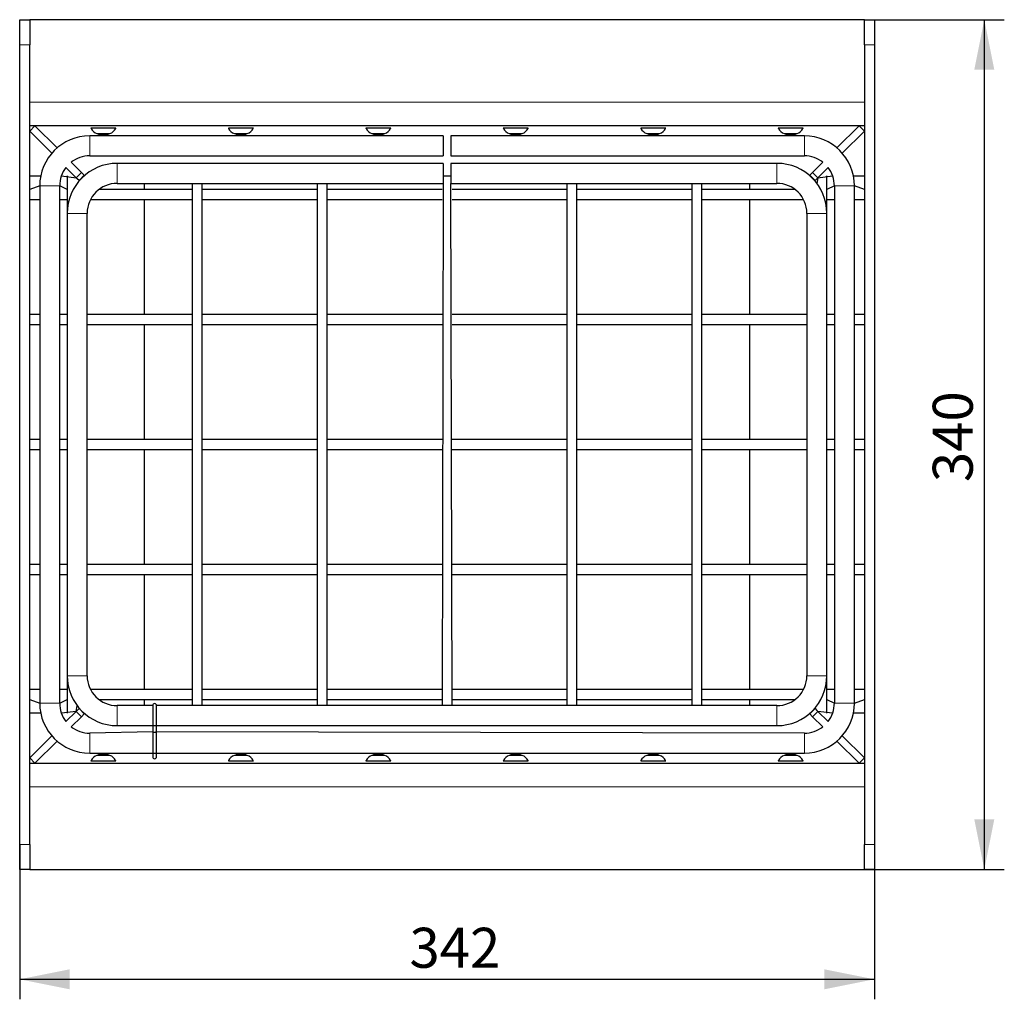
# Model space of a CAD drawing. Units: millimetres. Extents: x 248 to 642, y 437 to 829.
import ezdxf

# ---------------------------------------------------------------- set-up
doc = ezdxf.new("R2010")
doc.units = ezdxf.units.MM
doc.header["$LTSCALE"] = 4
doc.layers.add('THICK_LINE', color=7, linetype='Continuous', lineweight=25)
doc.styles.add('SLDTEXTSTYLE0', font='TXT', dxfattribs={"width": 0.605})
doc.dimstyles.new('SLDDIMSTYLE0', dxfattribs={"dimtxt": 16, "dimasz": 20, "dimexe": 0, "dimexo": 0.0625, "dimgap": 4, "dimtad": 2, "dimdec": 1, "dimrnd": 1e-09, "dimzin": 12, "dimdsep": 46, "dimtxsty": 'SLDTEXTSTYLE0', "dimsah": 1, "dimcen": 0.09, "dimadec": 0, "dimazin": 3, "dimtfac": 1, "dimtofl": 0, "dimtmove": 0, "dimatfit": 3, "dimfxl": 0, "dimfrac": 2, "dimtolj": 1, "dimtzin": 12, "dimarcsym": 0})

# ---------------------------------------------------------------- blocks, each defined once
blk = doc.blocks.new('_D')
at = {"layer": 'THICK_LINE'}
for p, q in [((586.31, 829.45), (642.31, 829.45)), ((634.31, 829.45), (634.31, 489.45)), ((586.31, 489.45), (642.31, 489.45))]:
    blk.add_line(p, q, dxfattribs=at)
for points in [[(634.31, 829.45), (630.31, 809.45), (638.31, 809.45)], [(634.31, 489.45), (638.31, 509.45), (630.31, 509.45)]]:
    blk.add_solid(points, dxfattribs=at)
at = {"layer": 'THICK_LINE', "insert": (613.68, 644.41), "char_height": 16, "attachment_point": 1, "rotation": 90, "style": 'SLDTEXTSTYLE0'}
blk.add_mtext('340', dxfattribs=at)
blk = doc.blocks.new('_D_1')
at = {"layer": 'THICK_LINE'}
for p, q in [((248.31, 499.45), (248.31, 437.45)), ((590.31, 499.45), (590.31, 437.45)), ((248.31, 445.45), (590.31, 445.45))]:
    blk.add_line(p, q, dxfattribs=at)
for points in [[(248.31, 445.45), (268.31, 441.45), (268.31, 449.45)], [(590.31, 445.45), (570.31, 449.45), (570.31, 441.45)]]:
    blk.add_solid(points, dxfattribs=at)
at = {"layer": 'THICK_LINE', "insert": (404.27, 466.07), "char_height": 16, "attachment_point": 1, "style": 'SLDTEXTSTYLE0'}
blk.add_mtext('342', dxfattribs=at)

msp = doc.modelspace()

# ---------------------------------------------------------------- linework, layer by layer
at = {"color": 7, "linetype": 'Continuous', "lineweight": 25}
for p, q in [((248.31, 829.45), (252.31, 829.45)), ((248.31, 819.45), (248.31, 829.45)), ((586.31, 829.45), (252.31, 829.45)), ((252.31, 829.45), (252.31, 819.45)), ((586.31, 819.45), (586.31, 829.45)), ((586.31, 829.45), (590.31, 829.45)), ((590.31, 829.45), (590.31, 819.45)), ((248.31, 499.45), (248.31, 819.45)), ((252.31, 499.45), (252.31, 819.45)), ((586.31, 819.45), (586.31, 499.45)), ((590.31, 819.45), (590.31, 499.45)), ((586.31, 786.95), (252.31, 786.95)), ((254.43, 786.95), (252.31, 784.82)), ((252.31, 784.82), (261.15, 775.99)), ((254.43, 786.95), (263.27, 778.11)), ((276.81, 786.05), (276.81, 786.05)), ((286.81, 786.05), (276.81, 786.05)), ((276.9, 785.95), (276.85, 785.95)), ((286.76, 785.95), (286.71, 785.95)), ((286.81, 786.05), (286.81, 786.05)), ((331.81, 786.05), (331.81, 786.05)), ((341.81, 786.05), (331.81, 786.05)), ((331.9, 785.95), (331.85, 785.95)), ((341.76, 785.95), (341.71, 785.95)), ((341.81, 786.05), (341.81, 786.05)), ((386.81, 786.05), (386.81, 786.05)), ((396.81, 786.05), (386.81, 786.05)), ((386.9, 785.95), (386.85, 785.95)), ((396.76, 785.95), (396.71, 785.95)), ((396.81, 786.05), (396.81, 786.05)), ((441.81, 786.05), (441.81, 786.05)), ((451.81, 786.05), (441.81, 786.05)), ((441.9, 785.95), (441.85, 785.95)), ((451.76, 785.95), (451.71, 785.95)), ((451.81, 786.05), (451.81, 786.05)), ((496.81, 786.05), (496.81, 786.05)), ((506.81, 786.05), (496.81, 786.05)), ((496.9, 785.95), (496.85, 785.95)), ((506.76, 785.95), (506.71, 785.95)), ((506.81, 786.05), (506.81, 786.05)), ((551.81, 786.05), (551.81, 786.05)), ((561.81, 786.05), (551.81, 786.05)), ((551.9, 785.95), (551.85, 785.95)), ((561.76, 785.95), (561.71, 785.95)), ((561.81, 786.05), (561.81, 786.05)), ((584.19, 786.95), (575.35, 778.11)), ((586.31, 784.82), (577.47, 775.99)), ((586.31, 784.82), (584.19, 786.95)), ((417.81, 782.95), (276.31, 782.95)), ((417.81, 782.95), (417.81, 774.95)), ((562.31, 782.95), (420.81, 782.95)), ((420.81, 782.95), (420.81, 774.95)), ((268.95, 772.43), (273.02, 768.35)), ((276.31, 774.95), (417.81, 774.95)), ((420.81, 774.95), (562.31, 774.95)), ((569.67, 772.43), (565.59, 768.35)), ((266.83, 770.3), (270.9, 766.23)), ((273.02, 768.35), (274.17, 767.2)), ((417.81, 771.95), (287.31, 771.95)), ((417.81, 771.95), (417.81, 763.95)), ((551.31, 771.95), (420.81, 771.95)), ((420.81, 771.95), (420.81, 763.95)), ((564.44, 767.2), (565.59, 768.35)), ((571.79, 770.3), (567.71, 766.23)), ((252.31, 766.95), (256.71, 766.95)), ((264.99, 766.95), (270.9, 766.23)), ((267.31, 766.95), (267.31, 751.95)), ((272.05, 765.08), (270.9, 766.23)), ((272.05, 765.08), (271.31, 765.82)), ((272.05, 765.08), (272.05, 765.08)), ((274.17, 767.2), (274.17, 767.2)), ((417.81, 766.95), (420.81, 766.95)), ((564.44, 767.2), (564.44, 767.2)), ((567.71, 766.23), (566.57, 765.08)), ((566.57, 765.08), (566.57, 765.08)), ((567.71, 766.23), (567.31, 763.95)), ((567.71, 766.23), (573.62, 766.95)), ((571.31, 751.95), (571.31, 766.95)), ((581.9, 766.95), (586.31, 766.95)), ((256.31, 762.95), (252.31, 761.45)), ((256.31, 762.95), (256.31, 555.95)), ((264.31, 555.95), (264.31, 762.95)), ((267.31, 761.45), (264.31, 762.95)), ((317.31, 761.45), (279.98, 761.45)), ((287.31, 763.95), (417.81, 763.95)), ((298.31, 761.45), (298.31, 763.95)), ((317.31, 763.95), (317.31, 554.95)), ((321.31, 554.95), (321.31, 763.95)), ((367.31, 761.45), (321.31, 761.45)), ((367.31, 763.95), (367.31, 554.95)), ((371.31, 554.95), (371.31, 763.95)), ((417.31, 761.45), (371.31, 761.45)), ((417.81, 763.95), (417.31, 554.95)), ((420.81, 763.95), (551.31, 763.95)), ((421.31, 554.95), (420.81, 763.95)), ((467.31, 761.45), (421.31, 761.45)), ((467.31, 763.95), (467.31, 554.95)), ((471.31, 554.95), (471.31, 763.95)), ((517.31, 761.45), (471.31, 761.45)), ((517.31, 763.95), (517.31, 554.95)), ((521.31, 554.95), (521.31, 763.95)), ((558.64, 761.45), (521.31, 761.45)), ((540.31, 763.95), (540.31, 761.45)), ((574.31, 762.95), (571.31, 761.45)), ((574.31, 762.95), (574.31, 555.95)), ((582.31, 555.95), (582.31, 762.95)), ((586.31, 761.45), (582.31, 762.95)), ((252.31, 757.45), (256.31, 757.45)), ((264.31, 757.45), (267.31, 757.45)), ((276.64, 757.45), (317.31, 757.45)), ((298.31, 711.45), (298.31, 757.45)), ((321.31, 757.45), (367.31, 757.45)), ((371.31, 757.45), (417.31, 757.45)), ((421.31, 757.45), (467.31, 757.45)), ((471.31, 757.45), (517.31, 757.45)), ((521.31, 757.45), (561.97, 757.45)), ((540.31, 757.45), (540.31, 711.45)), ((571.31, 757.45), (574.31, 757.45)), ((582.31, 757.45), (586.31, 757.45)), ((267.31, 751.95), (267.31, 566.95)), ((275.31, 566.95), (275.31, 751.95)), ((563.31, 751.95), (563.31, 566.95)), ((571.31, 566.95), (571.31, 751.95)), ((256.31, 711.45), (252.31, 711.45)), ((267.31, 711.45), (264.31, 711.45)), ((317.31, 711.45), (275.31, 711.45)), ((367.31, 711.45), (321.31, 711.45)), ((417.31, 711.45), (371.31, 711.45)), ((467.31, 711.45), (421.31, 711.45)), ((517.31, 711.45), (471.31, 711.45)), ((563.31, 711.45), (521.31, 711.45)), ((574.31, 711.45), (571.31, 711.45)), ((586.31, 711.45), (582.31, 711.45)), ((252.31, 707.45), (256.31, 707.45)), ((264.31, 707.45), (267.31, 707.45)), ((275.31, 707.45), (317.31, 707.45)), ((298.31, 661.45), (298.31, 707.45)), ((321.31, 707.45), (367.31, 707.45)), ((371.31, 707.45), (417.31, 707.45)), ((421.31, 707.45), (467.31, 707.45)), ((471.31, 707.45), (517.31, 707.45)), ((521.31, 707.45), (563.31, 707.45)), ((540.31, 707.45), (540.31, 661.45)), ((571.31, 707.45), (574.31, 707.45)), ((582.31, 707.45), (586.31, 707.45)), ((256.31, 661.45), (252.31, 661.45)), ((267.31, 661.45), (264.31, 661.45)), ((317.31, 661.45), (275.31, 661.45)), ((367.31, 661.45), (321.31, 661.45)), ((417.31, 661.45), (371.31, 661.45)), ((467.31, 661.45), (421.31, 661.45)), ((517.31, 661.45), (471.31, 661.45)), ((563.31, 661.45), (521.31, 661.45)), ((574.31, 661.45), (571.31, 661.45)), ((586.31, 661.45), (582.31, 661.45)), ((252.31, 657.45), (256.31, 657.45)), ((264.31, 657.45), (267.31, 657.45)), ((275.31, 657.45), (317.31, 657.45)), ((298.31, 611.45), (298.31, 657.45)), ((321.31, 657.45), (367.31, 657.45)), ((371.31, 657.45), (417.31, 657.45)), ((421.31, 657.45), (467.31, 657.45)), ((471.31, 657.45), (517.31, 657.45)), ((521.31, 657.45), (563.31, 657.45)), ((540.31, 657.45), (540.31, 611.45)), ((571.31, 657.45), (574.31, 657.45)), ((582.31, 657.45), (586.31, 657.45)), ((256.31, 611.45), (252.31, 611.45)), ((267.31, 611.45), (264.31, 611.45)), ((317.31, 611.45), (275.31, 611.45)), ((367.31, 611.45), (321.31, 611.45)), ((417.31, 611.45), (371.31, 611.45)), ((467.31, 611.45), (421.31, 611.45)), ((517.31, 611.45), (471.31, 611.45)), ((563.31, 611.45), (521.31, 611.45)), ((574.31, 611.45), (571.31, 611.45)), ((586.31, 611.45), (582.31, 611.45)), ((252.31, 607.45), (256.31, 607.45)), ((264.31, 607.45), (267.31, 607.45)), ((275.31, 607.45), (317.31, 607.45)), ((298.31, 561.45), (298.31, 607.45)), ((321.31, 607.45), (367.31, 607.45)), ((371.31, 607.45), (417.31, 607.45)), ((421.31, 607.45), (467.31, 607.45)), ((471.31, 607.45), (517.31, 607.45)), ((521.31, 607.45), (563.31, 607.45)), ((540.31, 607.45), (540.31, 561.45)), ((571.31, 607.45), (574.31, 607.45)), ((582.31, 607.45), (586.31, 607.45)), ((267.31, 566.95), (267.31, 551.95)), ((571.31, 551.95), (571.31, 566.95)), ((256.31, 561.45), (252.31, 561.45)), ((267.31, 561.45), (264.31, 561.45)), ((317.31, 561.45), (276.64, 561.45)), ((367.31, 561.45), (321.31, 561.45)), ((417.31, 561.45), (371.31, 561.45)), ((467.31, 561.45), (421.31, 561.45)), ((517.31, 561.45), (471.31, 561.45)), ((561.97, 561.45), (521.31, 561.45)), ((574.31, 561.45), (571.31, 561.45)), ((586.31, 561.45), (582.31, 561.45)), ((252.31, 557.45), (256.31, 555.95)), ((264.31, 555.95), (267.31, 557.45)), ((279.98, 557.45), (317.31, 557.45)), ((298.31, 554.95), (298.31, 557.45)), ((321.31, 557.45), (367.31, 557.45)), ((371.31, 557.45), (417.31, 557.45)), ((421.31, 557.45), (467.31, 557.45)), ((471.31, 557.45), (517.31, 557.45)), ((521.31, 557.45), (558.64, 557.45)), ((540.31, 557.45), (540.31, 554.95)), ((571.31, 557.45), (574.31, 555.95)), ((582.31, 555.95), (586.31, 557.45)), ((256.71, 551.95), (252.31, 551.95)), ((270.9, 552.66), (264.99, 551.95)), ((266.83, 548.59), (270.9, 552.66)), ((270.9, 552.66), (271.31, 554.95)), ((270.9, 552.66), (272.05, 553.81)), ((272.05, 553.81), (272.05, 553.81)), ((274.17, 551.69), (273.02, 550.54)), ((274.17, 551.69), (274.17, 551.69)), ((301.56, 555.05), (287.31, 554.95)), ((301.56, 555.05), (301.56, 545.05)), ((303.06, 545.05), (303.06, 555.05)), ((551.31, 554.95), (303.06, 554.95)), ((565.59, 550.54), (564.44, 551.69)), ((564.44, 551.69), (564.44, 551.69)), ((566.57, 553.81), (567.31, 553.07)), ((566.57, 553.81), (567.71, 552.66)), ((566.57, 553.81), (566.57, 553.81)), ((573.62, 551.95), (567.71, 552.66)), ((571.79, 548.59), (567.71, 552.66)), ((586.31, 551.95), (581.9, 551.95)), ((268.95, 546.47), (273.02, 550.54)), ((569.67, 546.47), (565.59, 550.54)), ((301.56, 544.45), (276.31, 543.95)), ((287.31, 546.95), (301.56, 546.95)), ((301.56, 546.95), (551.31, 546.95)), ((301.56, 545.05), (301.56, 544.45)), ((301.56, 544.45), (301.56, 534.45)), ((303.06, 544.45), (303.06, 545.05)), ((303.06, 534.45), (303.06, 544.45)), ((562.31, 543.95), (303.06, 544.45)), ((252.31, 534.07), (261.15, 542.9)), ((254.43, 531.95), (263.27, 540.78)), ((584.19, 531.95), (575.35, 540.78)), ((586.31, 534.07), (577.47, 542.9)), ((276.31, 535.95), (301.56, 535.95)), ((301.56, 535.95), (562.31, 535.95)), ((252.31, 534.07), (254.43, 531.95)), ((252.31, 531.95), (586.31, 531.95)), ((276.81, 532.85), (276.81, 532.85)), ((276.81, 532.85), (286.81, 532.85)), ((276.85, 532.95), (276.9, 532.95)), ((286.71, 532.95), (286.76, 532.95)), ((286.81, 532.85), (286.81, 532.85)), ((331.81, 532.85), (331.81, 532.85)), ((331.81, 532.85), (341.81, 532.85)), ((331.85, 532.95), (331.9, 532.95)), ((341.71, 532.95), (341.76, 532.95)), ((341.81, 532.85), (341.81, 532.85)), ((386.81, 532.85), (386.81, 532.85)), ((386.81, 532.85), (396.81, 532.85)), ((386.85, 532.95), (386.9, 532.95)), ((396.71, 532.95), (396.76, 532.95)), ((396.81, 532.85), (396.81, 532.85)), ((441.81, 532.85), (441.81, 532.85)), ((441.81, 532.85), (451.81, 532.85)), ((441.85, 532.95), (441.9, 532.95)), ((451.71, 532.95), (451.76, 532.95)), ((451.81, 532.85), (451.81, 532.85)), ((496.81, 532.85), (496.81, 532.85)), ((496.81, 532.85), (506.81, 532.85)), ((496.85, 532.95), (496.9, 532.95)), ((506.71, 532.95), (506.76, 532.95)), ((506.81, 532.85), (506.81, 532.85)), ((551.81, 532.85), (551.81, 532.85)), ((551.81, 532.85), (561.81, 532.85)), ((551.85, 532.95), (551.9, 532.95)), ((561.71, 532.95), (561.76, 532.95)), ((561.81, 532.85), (561.81, 532.85)), ((584.19, 531.95), (586.31, 534.07)), ((248.31, 489.45), (248.31, 499.45)), ((252.31, 499.45), (252.31, 489.45)), ((586.31, 489.45), (586.31, 499.45)), ((590.31, 499.45), (590.31, 489.45)), ((252.31, 489.45), (248.31, 489.45)), ((252.31, 489.45), (586.31, 489.45)), ((590.31, 489.45), (586.31, 489.45))]:
    msp.add_line(p, q, dxfattribs=at)
at = {"color": 8, "linetype": 'Continuous', "lineweight": 18}
for p, q in [((252.31, 819.45), (248.31, 819.45)), ((590.31, 819.45), (586.31, 819.45)), ((586.31, 796.45), (252.31, 796.45)), ((276.31, 782.95), (276.31, 774.95)), ((284.38, 783.87), (279.24, 783.87)), ((339.38, 783.87), (334.24, 783.87)), ((394.38, 783.87), (389.24, 783.87)), ((449.38, 783.87), (444.24, 783.87)), ((504.38, 783.87), (499.24, 783.87)), ((559.38, 783.87), (554.24, 783.87)), ((562.31, 782.95), (562.31, 774.95)), ((270.9, 766.23), (273.02, 768.35)), ((287.31, 771.95), (287.31, 763.95)), ((551.31, 771.95), (551.31, 763.95)), ((565.59, 768.35), (567.71, 766.23)), ((274.17, 767.2), (272.05, 765.08)), ((566.57, 765.08), (564.44, 767.2)), ((256.31, 762.95), (264.31, 762.95)), ((582.31, 762.95), (574.31, 762.95)), ((267.31, 751.95), (275.31, 751.95)), ((571.31, 751.95), (563.31, 751.95)), ((267.31, 566.95), (275.31, 566.95)), ((571.31, 566.95), (563.31, 566.95)), ((256.31, 555.95), (264.31, 555.95)), ((582.31, 555.95), (574.31, 555.95)), ((273.02, 550.54), (270.9, 552.66)), ((272.05, 553.81), (274.17, 551.69)), ((287.31, 546.95), (287.31, 554.95)), ((551.31, 546.95), (551.31, 554.95)), ((564.44, 551.69), (566.57, 553.81)), ((567.71, 552.66), (565.59, 550.54)), ((276.31, 535.95), (276.31, 543.95)), ((562.31, 535.95), (562.31, 543.95)), ((279.24, 535.02), (284.38, 535.02)), ((334.24, 535.02), (339.38, 535.02)), ((389.24, 535.02), (394.38, 535.02)), ((444.24, 535.02), (449.38, 535.02)), ((499.24, 535.02), (504.38, 535.02)), ((554.24, 535.02), (559.38, 535.02)), ((252.31, 522.45), (586.31, 522.45)), ((248.31, 499.45), (252.31, 499.45)), ((586.31, 499.45), (590.31, 499.45))]:
    msp.add_line(p, q, dxfattribs=at)
at = {"color": 7, "linetype": 'Continuous', "lineweight": 25, "flags": 128}
for points in [[(301.56, 545.05), (301.62, 544.73), (301.56, 544.45)], [(303.06, 544.45), (303, 544.73), (303.06, 545.05)]]:
    msp.add_lwpolyline(points, dxfattribs=at)
at = {"color": 7, "linetype": 'Continuous', "lineweight": 25}
for centre, radius, start, end in [((280.48, 787.64), 4, 203.5467, 205.1188), ((280.52, 787.66), 4, 205.4209, 251.3116), ((283.1, 787.66), 4, 288.6758, 334.5918), ((283.14, 787.64), 4, 334.8812, 336.4533), ((335.48, 787.64), 4, 203.5467, 205.1188), ((335.52, 787.66), 4, 205.4209, 251.3116), ((338.1, 787.66), 4, 288.6758, 334.5918), ((338.14, 787.64), 4, 334.8812, 336.4533), ((390.48, 787.64), 4, 203.5467, 205.1188), ((390.52, 787.66), 4, 205.4209, 251.3116), ((393.1, 787.66), 4, 288.6758, 334.5918), ((393.14, 787.64), 4, 334.8812, 336.4533), ((445.48, 787.64), 4, 203.5467, 205.1188), ((445.52, 787.66), 4, 205.4209, 251.3116), ((448.1, 787.66), 4, 288.6758, 334.5918), ((448.14, 787.64), 4, 334.8812, 336.4533), ((500.48, 787.64), 4, 203.5467, 205.1188), ((500.52, 787.66), 4, 205.4209, 251.3116), ((503.1, 787.66), 4, 288.6758, 334.5918), ((503.14, 787.64), 4, 334.8812, 336.4533), ((555.48, 787.64), 4, 203.5467, 205.1188), ((555.52, 787.66), 4, 205.4209, 251.3116), ((558.1, 787.66), 4, 288.6758, 334.5918), ((558.14, 787.64), 4, 334.8812, 336.4533), ((276.31, 762.95), 20, 90, 180), ((281.81, 791.42), 7.97, 251.167, 288.833), ((336.81, 791.42), 7.97, 251.167, 288.833), ((391.81, 791.42), 7.97, 251.167, 288.833), ((446.81, 791.42), 7.97, 251.167, 288.833), ((501.81, 791.42), 7.97, 251.167, 288.833), ((556.81, 791.42), 7.97, 251.167, 288.833), ((562.31, 762.95), 20, 0, 90), ((276.31, 762.95), 12, 90, 127.8192), ((562.31, 762.95), 12, 52.1808, 90), ((276.31, 762.95), 12, 142.1808, 180), ((287.31, 751.95), 20, 90, 180), ((551.31, 751.95), 20, 0, 90), ((562.31, 762.95), 12, 360, 37.8192), ((287.31, 751.95), 12, 90, 180), ((551.31, 751.95), 12, 0, 90), ((287.31, 566.95), 20, 180, 270), ((287.31, 566.95), 12, 180, 270), ((551.31, 566.95), 12, 270, 0), ((551.31, 566.95), 20, 270, 0), ((276.31, 555.95), 20, 180, 270), ((276.31, 555.95), 12, 180, 217.8192), ((302.31, 555.05), 0.75, 0, 180), ((562.31, 555.95), 20, 270, 0), ((562.31, 555.95), 12, 322.1808, 0), ((276.31, 555.95), 12, 232.1808, 270), ((302.31, 545.05), 0.75, 180, 0), ((562.31, 555.95), 12, 270, 307.8192), ((280.48, 531.25), 4, 154.8812, 156.4533), ((280.52, 531.23), 4, 108.6758, 154.5918), ((281.81, 527.48), 7.97, 71.167, 108.833), ((283.1, 531.23), 4, 25.4209, 71.3116), ((283.14, 531.25), 4, 23.5467, 25.1188), ((302.31, 534.45), 0.75, 180, 0), ((335.48, 531.25), 4, 154.8812, 156.4533), ((335.52, 531.23), 4, 108.6758, 154.5918), ((336.81, 527.48), 7.97, 71.167, 108.833), ((338.1, 531.23), 4, 25.4209, 71.3116), ((338.14, 531.25), 4, 23.5467, 25.1188), ((390.48, 531.25), 4, 154.8812, 156.4533), ((390.52, 531.23), 4, 108.6758, 154.5918), ((391.81, 527.48), 7.97, 71.167, 108.833), ((393.1, 531.23), 4, 25.4209, 71.3116), ((393.14, 531.25), 4, 23.5467, 25.1188), ((445.48, 531.25), 4, 154.8812, 156.4533), ((445.52, 531.23), 4, 108.6758, 154.5918), ((446.81, 527.48), 7.97, 71.167, 108.833), ((448.1, 531.23), 4, 25.4209, 71.3116), ((448.14, 531.25), 4, 23.5467, 25.1188), ((500.48, 531.25), 4, 154.8812, 156.4533), ((500.52, 531.23), 4, 108.6758, 154.5918), ((501.81, 527.48), 7.97, 71.167, 108.833), ((503.1, 531.23), 4, 25.4209, 71.3116), ((503.14, 531.25), 4, 23.5467, 25.1188), ((555.48, 531.25), 4, 154.8812, 156.4533), ((555.52, 531.23), 4, 108.6758, 154.5918), ((556.81, 527.48), 7.97, 71.167, 108.833), ((558.1, 531.23), 4, 25.4209, 71.3116), ((558.14, 531.25), 4, 23.5467, 25.1188)]:
    msp.add_arc(centre, radius, start, end, dxfattribs=at)

# ---------------------------------------------------------------- dimensions: what is measured, and where the dimension line sits
at = {"layer": 'THICK_LINE'}
dim = msp.add_linear_dim(base=(634.31, 489.45), p1=(586.31, 829.45), p2=(586.31, 489.45), angle=90, dimstyle='SLDDIMSTYLE0', dxfattribs=at)
dim.commit()
dim.dimension.update_dxf_attribs({"geometry": '_D', "text_midpoint": (634.31, 659.45), "dimtype": 160})
dim = msp.add_linear_dim(base=(590.31, 445.45), p1=(248.31, 499.45), p2=(590.31, 499.45), dimstyle='SLDDIMSTYLE0', dxfattribs=at)
dim.commit()
dim.dimension.update_dxf_attribs({"geometry": '_D_1', "text_midpoint": (419.31, 445.45), "dimtype": 160})

doc.saveas('drawing.dxf')
